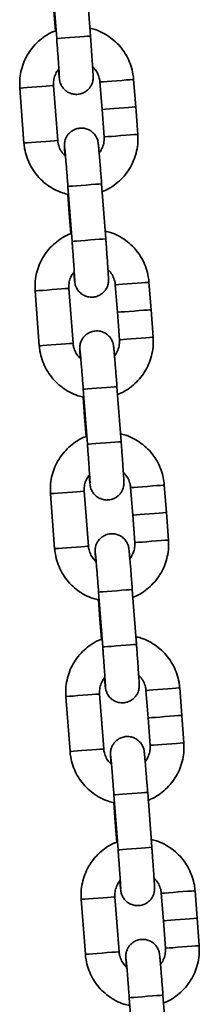
# Model space of a CAD drawing. Units: millimetres. Extents: x -5737 to 18347, y 438 to 31112.
# Drawn here: x 2540 to 2583, y 28621 to 28854 of the extents above; entities that cross this region are included whole.
import ezdxf

# ---------------------------------------------------------------- set-up
doc = ezdxf.new("R2010")
doc.units = ezdxf.units.MM

msp = doc.modelspace()

# ---------------------------------------------------------------- linework, layer by layer
at = {"color": 7, "linetype": 'Continuous', "lineweight": 35}
for p, q in [((2548, 28862.34), (2548.99, 28849.38)), ((2556.96, 28849.99), (2555.98, 28862.95)), ((2548.33, 28855.85), (2548.68, 28851.19)), ((2549.22, 28825.33), (2548.24, 28838.29)), ((2559.21, 28839.13), (2559.7, 28832.64)), ((2567.67, 28833.25), (2567.18, 28839.73)), ((2540.26, 28837.69), (2541.24, 28824.73)), ((2568.17, 28826.77), (2567.67, 28833.25)), ((2559.7, 28832.64), (2560.19, 28826.16)), ((2560.59, 28802.12), (2559.61, 28815.09)), ((2551.6, 28812.65), (2551.96, 28807.99)), ((2551.63, 28814.48), (2552.61, 28801.52)), ((2551.96, 28807.99), (2552.31, 28803.33)), ((2571.3, 28785.39), (2570.81, 28791.87)), ((2543.89, 28789.83), (2544.87, 28776.86)), ((2552.85, 28777.47), (2551.87, 28790.43)), ((2562.84, 28791.26), (2563.33, 28784.78)), ((2563.33, 28784.78), (2563.82, 28778.3)), ((2571.8, 28778.91), (2571.3, 28785.39)), ((2555.26, 28766.62), (2556.24, 28753.66)), ((2564.22, 28754.26), (2563.24, 28767.22)), ((2555.23, 28764.78), (2555.58, 28760.13)), ((2555.58, 28760.13), (2555.94, 28755.47)), ((2566.46, 28743.4), (2566.96, 28736.92)), ((2574.93, 28737.52), (2574.44, 28744.01)), ((2547.52, 28741.96), (2548.5, 28729)), ((2556.48, 28729.61), (2555.5, 28742.57)), ((2566.96, 28736.92), (2567.45, 28730.44)), ((2575.42, 28731.04), (2574.93, 28737.52)), ((2558.89, 28718.76), (2559.87, 28705.79)), ((2567.85, 28706.4), (2566.87, 28719.36)), ((2558.86, 28716.92), (2559.21, 28712.26)), ((2559.21, 28712.26), (2559.57, 28707.61)), ((2551.15, 28694.1), (2552.13, 28681.14)), ((2560.11, 28681.74), (2559.12, 28694.71)), ((2570.09, 28695.54), (2570.58, 28689.06)), ((2578.56, 28689.66), (2578.07, 28696.14)), ((2579.05, 28683.18), (2578.56, 28689.66)), ((2570.58, 28689.06), (2571.08, 28682.58)), ((2562.52, 28670.89), (2563.5, 28657.93)), ((2571.48, 28658.54), (2570.5, 28671.5)), ((2562.49, 28669.06), (2562.84, 28664.4)), ((2562.84, 28664.4), (2563.2, 28659.74)), ((2573.72, 28647.68), (2574.21, 28641.19)), ((2582.19, 28641.8), (2581.7, 28648.28)), ((2554.78, 28646.24), (2555.76, 28633.28)), ((2563.74, 28633.88), (2562.75, 28646.84)), ((2574.21, 28641.19), (2574.71, 28634.71)), ((2582.68, 28635.32), (2582.19, 28641.8)), ((2566.15, 28623.03), (2567.13, 28610.07)), ((2575.11, 28610.67), (2574.12, 28623.64))]:
    msp.add_line(p, q, dxfattribs=at)
at = {"color": 8, "linetype": 'Continuous', "lineweight": 35, "flags": 128}
for points in [[(2556.96, 28849.99), (2556.8, 28849.97), (2556.29, 28849.94), (2555.49, 28849.87), (2554.46, 28849.8), (2553.31, 28849.71), (2552.12, 28849.62), (2551.01, 28849.54), (2550.07, 28849.46), (2549.4, 28849.41), (2549.04, 28849.39), (2548.99, 28849.38)], [(2544.25, 28837.99), (2543.07, 28837.9), (2542, 28837.82), (2541.13, 28837.76), (2540.54, 28837.71), (2540.27, 28837.69), (2540.26, 28837.69)], [(2548.24, 28838.29), (2548.23, 28838.29), (2547.96, 28838.27), (2547.37, 28838.23), (2546.5, 28838.16), (2545.43, 28838.08), (2544.25, 28837.99)], [(2559.21, 28839.13), (2559.22, 28839.13), (2559.48, 28839.15), (2560.08, 28839.19), (2560.95, 28839.26), (2562.02, 28839.34), (2563.2, 28839.43)], [(2563.2, 28839.43), (2564.37, 28839.52), (2565.44, 28839.6), (2566.31, 28839.66), (2566.91, 28839.71), (2567.17, 28839.73), (2567.18, 28839.73)], [(2563.69, 28832.95), (2564.86, 28833.04), (2565.93, 28833.12), (2566.8, 28833.18), (2567.4, 28833.23), (2567.66, 28833.25), (2567.67, 28833.25)], [(2559.7, 28832.64), (2559.71, 28832.65), (2559.97, 28832.67), (2560.57, 28832.71), (2561.44, 28832.78), (2562.51, 28832.86), (2563.69, 28832.95)], [(2560.19, 28826.16), (2560.2, 28826.16), (2560.46, 28826.18), (2561.06, 28826.23), (2561.93, 28826.29), (2563, 28826.38), (2564.18, 28826.47)], [(2564.18, 28826.47), (2565.35, 28826.55), (2566.42, 28826.64), (2567.3, 28826.7), (2567.89, 28826.75), (2568.15, 28826.77), (2568.17, 28826.77)], [(2545.23, 28825.03), (2544.06, 28824.94), (2542.99, 28824.86), (2542.11, 28824.79), (2541.52, 28824.75), (2541.25, 28824.73), (2541.24, 28824.73)], [(2549.22, 28825.33), (2549.21, 28825.33), (2548.94, 28825.31), (2548.35, 28825.27), (2547.48, 28825.2), (2546.41, 28825.12), (2545.23, 28825.03)], [(2559.61, 28815.09), (2559.44, 28815.07), (2558.94, 28815.04), (2558.13, 28814.98), (2557.11, 28814.9), (2555.95, 28814.81), (2554.77, 28814.72), (2553.66, 28814.64), (2552.72, 28814.56), (2552.04, 28814.51), (2551.68, 28814.49), (2551.63, 28814.48)], [(2551.96, 28807.99), (2552.01, 28807.99), (2552.12, 28808)], [(2560.59, 28802.12), (2560.42, 28802.11), (2559.92, 28802.07), (2559.12, 28802.01), (2558.09, 28801.93), (2556.94, 28801.85), (2555.75, 28801.76), (2554.64, 28801.67), (2553.7, 28801.6), (2553.02, 28801.55), (2552.66, 28801.52), (2552.61, 28801.52)], [(2562.84, 28791.26), (2562.85, 28791.26), (2563.11, 28791.28), (2563.71, 28791.33), (2564.58, 28791.4), (2565.65, 28791.48), (2566.82, 28791.57)], [(2566.82, 28791.57), (2568, 28791.65), (2569.07, 28791.74), (2569.94, 28791.8), (2570.54, 28791.85), (2570.8, 28791.87), (2570.81, 28791.87)], [(2547.88, 28790.13), (2546.7, 28790.04), (2545.63, 28789.96), (2544.76, 28789.89), (2544.17, 28789.85), (2543.9, 28789.83), (2543.89, 28789.83)], [(2551.87, 28790.43), (2551.86, 28790.43), (2551.59, 28790.41), (2551, 28790.37), (2550.13, 28790.3), (2549.05, 28790.22), (2547.88, 28790.13)], [(2563.33, 28784.78), (2563.34, 28784.78), (2563.6, 28784.8), (2564.2, 28784.85), (2565.07, 28784.91), (2566.14, 28784.99), (2567.32, 28785.08)], [(2567.32, 28785.08), (2568.49, 28785.17), (2569.56, 28785.25), (2570.43, 28785.32), (2571.03, 28785.37), (2571.29, 28785.39), (2571.3, 28785.39)], [(2563.82, 28778.3), (2563.83, 28778.3), (2564.09, 28778.32), (2564.69, 28778.37), (2565.56, 28778.43), (2566.63, 28778.51), (2567.81, 28778.6)], [(2567.81, 28778.6), (2568.98, 28778.69), (2570.05, 28778.77), (2570.93, 28778.84), (2571.52, 28778.88), (2571.78, 28778.9), (2571.8, 28778.91)], [(2548.86, 28777.17), (2547.69, 28777.08), (2546.61, 28777), (2545.74, 28776.93), (2545.15, 28776.88), (2544.88, 28776.86), (2544.87, 28776.86)], [(2552.85, 28777.47), (2552.84, 28777.47), (2552.57, 28777.45), (2551.98, 28777.4), (2551.11, 28777.34), (2550.04, 28777.26), (2548.86, 28777.17)], [(2563.24, 28767.22), (2563.07, 28767.21), (2562.56, 28767.17), (2561.76, 28767.11), (2560.74, 28767.03), (2559.58, 28766.95), (2558.4, 28766.86), (2557.29, 28766.77), (2556.35, 28766.7), (2555.67, 28766.65), (2555.31, 28766.62), (2555.26, 28766.62)], [(2555.58, 28760.13), (2555.63, 28760.13), (2555.75, 28760.14)], [(2564.22, 28754.26), (2564.05, 28754.25), (2563.55, 28754.21), (2562.75, 28754.15), (2561.72, 28754.07), (2560.57, 28753.98), (2559.38, 28753.89), (2558.27, 28753.81), (2557.33, 28753.74), (2556.65, 28753.69), (2556.29, 28753.66), (2556.24, 28753.66)], [(2566.46, 28743.4), (2566.48, 28743.4), (2566.74, 28743.42), (2567.33, 28743.47), (2568.21, 28743.53), (2569.28, 28743.61), (2570.45, 28743.7)], [(2570.45, 28743.7), (2571.63, 28743.79), (2572.7, 28743.87), (2573.57, 28743.94), (2574.17, 28743.98), (2574.43, 28744), (2574.44, 28744.01)], [(2551.51, 28742.27), (2550.33, 28742.18), (2549.26, 28742.1), (2548.39, 28742.03), (2547.79, 28741.98), (2547.53, 28741.96), (2547.52, 28741.96)], [(2555.5, 28742.57), (2555.48, 28742.57), (2555.22, 28742.55), (2554.63, 28742.5), (2553.75, 28742.44), (2552.68, 28742.36), (2551.51, 28742.27)], [(2566.96, 28736.92), (2566.97, 28736.92), (2567.23, 28736.94), (2567.83, 28736.98), (2568.7, 28737.05), (2569.77, 28737.13), (2570.94, 28737.22)], [(2570.94, 28737.22), (2572.12, 28737.31), (2573.19, 28737.39), (2574.06, 28737.46), (2574.66, 28737.5), (2574.92, 28737.52), (2574.93, 28737.52)], [(2571.44, 28730.74), (2572.61, 28730.83), (2573.68, 28730.91), (2574.55, 28730.98), (2575.15, 28731.02), (2575.41, 28731.04), (2575.42, 28731.04)], [(2552.49, 28729.3), (2551.31, 28729.21), (2550.24, 28729.13), (2549.37, 28729.07), (2548.78, 28729.02), (2548.51, 28729), (2548.5, 28729)], [(2556.48, 28729.61), (2556.47, 28729.61), (2556.2, 28729.59), (2555.61, 28729.54), (2554.74, 28729.47), (2553.67, 28729.39), (2552.49, 28729.3)], [(2567.45, 28730.44), (2567.46, 28730.44), (2567.72, 28730.46), (2568.32, 28730.5), (2569.19, 28730.57), (2570.26, 28730.65), (2571.44, 28730.74)], [(2566.87, 28719.36), (2566.7, 28719.35), (2566.19, 28719.31), (2565.39, 28719.25), (2564.37, 28719.17), (2563.21, 28719.08), (2562.02, 28718.99), (2560.91, 28718.91), (2559.98, 28718.84), (2559.3, 28718.79), (2558.94, 28718.76), (2558.89, 28718.76)], [(2559.21, 28712.26), (2559.26, 28712.27), (2559.38, 28712.28)], [(2567.85, 28706.4), (2567.68, 28706.39), (2567.18, 28706.35), (2566.38, 28706.29), (2565.35, 28706.21), (2564.19, 28706.12), (2563.01, 28706.03), (2561.9, 28705.95), (2560.96, 28705.88), (2560.28, 28705.83), (2559.92, 28705.8), (2559.87, 28705.79)], [(2555.14, 28694.4), (2553.96, 28694.31), (2552.89, 28694.23), (2552.02, 28694.17), (2551.42, 28694.12), (2551.16, 28694.1), (2551.15, 28694.1)], [(2559.12, 28694.71), (2559.11, 28694.71), (2558.85, 28694.69), (2558.25, 28694.64), (2557.38, 28694.57), (2556.31, 28694.49), (2555.14, 28694.4)], [(2570.09, 28695.54), (2570.1, 28695.54), (2570.37, 28695.56), (2570.96, 28695.6), (2571.84, 28695.67), (2572.91, 28695.75), (2574.08, 28695.84)], [(2574.08, 28695.84), (2575.26, 28695.93), (2576.33, 28696.01), (2577.2, 28696.08), (2577.79, 28696.12), (2578.06, 28696.14), (2578.07, 28696.14)], [(2570.58, 28689.06), (2570.6, 28689.06), (2570.86, 28689.08), (2571.46, 28689.12), (2572.33, 28689.19), (2573.4, 28689.27), (2574.57, 28689.36)], [(2574.57, 28689.36), (2575.75, 28689.45), (2576.82, 28689.53), (2577.69, 28689.6), (2578.29, 28689.64), (2578.55, 28689.66), (2578.56, 28689.66)], [(2571.08, 28682.58), (2571.09, 28682.58), (2571.35, 28682.6), (2571.95, 28682.64), (2572.82, 28682.71), (2573.89, 28682.79), (2575.07, 28682.88)], [(2575.07, 28682.88), (2576.24, 28682.97), (2577.31, 28683.05), (2578.18, 28683.11), (2578.78, 28683.16), (2579.04, 28683.18), (2579.05, 28683.18)], [(2556.12, 28681.44), (2554.94, 28681.35), (2553.87, 28681.27), (2553, 28681.2), (2552.41, 28681.16), (2552.14, 28681.14), (2552.13, 28681.14)], [(2560.11, 28681.74), (2560.1, 28681.74), (2559.83, 28681.72), (2559.24, 28681.68), (2558.37, 28681.61), (2557.3, 28681.53), (2556.12, 28681.44)], [(2570.5, 28671.5), (2570.33, 28671.49), (2569.82, 28671.45), (2569.02, 28671.39), (2568, 28671.31), (2566.84, 28671.22), (2565.65, 28671.13), (2564.54, 28671.05), (2563.61, 28670.98), (2562.93, 28670.93), (2562.57, 28670.9), (2562.52, 28670.89)], [(2562.84, 28664.4), (2562.89, 28664.4), (2563.01, 28664.41)], [(2571.48, 28658.54), (2571.31, 28658.52), (2570.81, 28658.49), (2570, 28658.42), (2568.98, 28658.35), (2567.82, 28658.26), (2566.64, 28658.17), (2565.53, 28658.08), (2564.59, 28658.01), (2563.91, 28657.96), (2563.55, 28657.94), (2563.5, 28657.93)], [(2573.72, 28647.68), (2573.73, 28647.68), (2574, 28647.7), (2574.59, 28647.74), (2575.46, 28647.81), (2576.54, 28647.89), (2577.71, 28647.98)], [(2577.71, 28647.98), (2578.89, 28648.07), (2579.96, 28648.15), (2580.83, 28648.21), (2581.42, 28648.26), (2581.69, 28648.28), (2581.7, 28648.28)], [(2558.77, 28646.54), (2557.59, 28646.45), (2556.52, 28646.37), (2555.65, 28646.3), (2555.05, 28646.26), (2554.79, 28646.24), (2554.78, 28646.24)], [(2562.75, 28646.84), (2562.74, 28646.84), (2562.48, 28646.82), (2561.88, 28646.78), (2561.01, 28646.71), (2559.94, 28646.63), (2558.77, 28646.54)], [(2574.21, 28641.19), (2574.23, 28641.19), (2574.49, 28641.21), (2575.08, 28641.26), (2575.96, 28641.33), (2577.03, 28641.41), (2578.2, 28641.5)], [(2578.2, 28641.5), (2579.38, 28641.59), (2580.45, 28641.67), (2581.32, 28641.73), (2581.92, 28641.78), (2582.18, 28641.8), (2582.19, 28641.8)], [(2559.75, 28633.58), (2558.57, 28633.49), (2557.5, 28633.41), (2556.63, 28633.34), (2556.04, 28633.3), (2555.77, 28633.28), (2555.76, 28633.28)], [(2563.74, 28633.88), (2563.73, 28633.88), (2563.46, 28633.86), (2562.87, 28633.81), (2562, 28633.75), (2560.92, 28633.67), (2559.75, 28633.58)], [(2574.71, 28634.71), (2574.72, 28634.71), (2574.98, 28634.73), (2575.58, 28634.78), (2576.45, 28634.84), (2577.52, 28634.93), (2578.69, 28635.01)], [(2578.69, 28635.01), (2579.87, 28635.1), (2580.94, 28635.19), (2581.81, 28635.25), (2582.41, 28635.3), (2582.67, 28635.32), (2582.68, 28635.32)], [(2574.12, 28623.64), (2573.96, 28623.62), (2573.45, 28623.59), (2572.65, 28623.52), (2571.63, 28623.45), (2570.47, 28623.36), (2569.28, 28623.27), (2568.17, 28623.19), (2567.24, 28623.11), (2566.56, 28623.06), (2566.2, 28623.04), (2566.15, 28623.03)]]:
    msp.add_lwpolyline(points, dxfattribs=at)
at = {"color": 7, "linetype": 'Continuous', "lineweight": 35}
for points, knots in [([(2548.68, 28851.19), (2548.45, 28851.11), (2547.57, 28850.8), (2546.18, 28849.95), (2544.54, 28848.69), (2543.13, 28847.17), (2541.96, 28845.45), (2541.07, 28843.58), (2540.48, 28841.59), (2540.19, 28839.61), (2540.24, 28838.31), (2540.26, 28837.69)], [0, 0, 0, 0, 0.042667, 0.163928, 0.285186, 0.406447, 0.527704, 0.648969, 0.770225, 0.891489, 1, 1, 1, 1]), ([(2549.4, 28842.06), (2549.43, 28841.79), (2549.48, 28841.16), (2549.55, 28840.43), (2549.6, 28839.96), (2549.63, 28839.7), (2549.68, 28839.44), (2549.76, 28839.09), (2549.95, 28838.52), (2550.39, 28837.76), (2551.09, 28837.04), (2552, 28836.5), (2552.98, 28836.21), (2554.06, 28836.18), (2555.08, 28836.44), (2555.94, 28836.91), (2556.58, 28837.49), (2557.04, 28838.1), (2557.34, 28838.71), (2557.51, 28839.25), (2557.58, 28839.7), (2557.61, 28839.99), (2557.61, 28840.18), (2557.61, 28840.36), (2557.61, 28840.61), (2557.59, 28841.03), (2557.54, 28841.82), (2557.47, 28842.88), (2557.38, 28844.19), (2557.28, 28845.68), (2557.16, 28847.31), (2557.05, 28848.77), (2556.99, 28849.67), (2556.96, 28849.99)], [0, 0, 0, 0, 0.038464, 0.093053, 0.149069, 0.176369, 0.187673, 0.198766, 0.217185, 0.243708, 0.280044, 0.3092, 0.341171, 0.374131, 0.40827, 0.437938, 0.464353, 0.487994, 0.508909, 0.526887, 0.541305, 0.551763, 0.560218, 0.572038, 0.595608, 0.645611, 0.698237, 0.753824, 0.80825, 0.862324, 0.916257, 0.970131, 1, 1, 1, 1]), ([(2567.18, 28839.73), (2567.14, 28840.16), (2567.02, 28841.27), (2566.57, 28843.03), (2565.76, 28844.94), (2564.67, 28846.7), (2563.32, 28848.28), (2561.75, 28849.63), (2559.99, 28850.72), (2558.33, 28851.46), (2557.24, 28851.71), (2556.82, 28851.81)], [0, 0, 0, 0, 0.075705, 0.196894, 0.318162, 0.439431, 0.560695, 0.681965, 0.80323, 0.924499, 1, 1, 1, 1]), ([(2548.99, 28849.38), (2549.01, 28849.08), (2549.07, 28848.21), (2549.18, 28846.78), (2549.3, 28845.17), (2549.4, 28843.7), (2549.49, 28842.42), (2549.55, 28841.39), (2549.59, 28840.67), (2549.61, 28840.35), (2549.61, 28840.22), (2549.61, 28840.25), (2549.61, 28840.25)], [0, 0, 0, 0, 0.06772, 0.196897, 0.326158, 0.45529, 0.584179, 0.712544, 0.839651, 0.941117, 0.996644, 1, 1, 1, 1]), ([(2557.37, 28842.77), (2557.54, 28842.63), (2558.04, 28842.21), (2558.64, 28841.26), (2559.08, 28840.16), (2559.17, 28839.42), (2559.21, 28839.13)], [0, 0, 0, 0, 0.15564, 0.470372, 0.785081, 1, 1, 1, 1]), ([(2548.24, 28838.29), (2548.23, 28838.47), (2548.2, 28839.08), (2548.36, 28840.13), (2548.8, 28841.3), (2549.28, 28841.92), (2549.5, 28842.19)], [0, 0, 0, 0, 0.125012, 0.438117, 0.751875, 1, 1, 1, 1]), ([(2559.61, 28815.09), (2559.59, 28815.39), (2559.52, 28816.27), (2559.41, 28817.71), (2559.28, 28819.34), (2559.16, 28820.83), (2559.05, 28822.13), (2558.95, 28823.2), (2558.88, 28824.03), (2558.83, 28824.49), (2558.79, 28824.76), (2558.75, 28825.02), (2558.67, 28825.37), (2558.47, 28825.93), (2558.04, 28826.69), (2557.34, 28827.42), (2556.43, 28827.96), (2555.45, 28828.25), (2554.37, 28828.28), (2553.35, 28828.02), (2552.49, 28827.55), (2551.85, 28826.97), (2551.39, 28826.35), (2551.09, 28825.75), (2550.92, 28825.2), (2550.84, 28824.76), (2550.82, 28824.47), (2550.81, 28824.28), (2550.81, 28824.1), (2550.82, 28823.85), (2550.84, 28823.42), (2550.88, 28822.72), (2550.92, 28822.08), (2550.94, 28821.79)], [0, 0, 0, 0, 0.028199, 0.081995, 0.135858, 0.189763, 0.243751, 0.297917, 0.352508, 0.408526, 0.435828, 0.44713, 0.458226, 0.476645, 0.503169, 0.539504, 0.568663, 0.600635, 0.633596, 0.667736, 0.697405, 0.723823, 0.747462, 0.768381, 0.786359, 0.800775, 0.811233, 0.819688, 0.83151, 0.855079, 0.905084, 0.957713, 1, 1, 1, 1]), ([(2559.58, 28813.2), (2559.87, 28813.3), (2560.8, 28813.63), (2562.25, 28814.5), (2563.88, 28815.77), (2565.3, 28817.29), (2566.46, 28819.01), (2567.35, 28820.88), (2567.94, 28822.86), (2568.23, 28824.85), (2568.19, 28826.15), (2568.17, 28826.77)], [0, 0, 0, 0, 0.052392, 0.172419, 0.292451, 0.41248, 0.532506, 0.652533, 0.772565, 0.892591, 1, 1, 1, 1]), ([(2541.24, 28824.73), (2541.29, 28824.3), (2541.4, 28823.19), (2541.86, 28821.43), (2542.67, 28819.52), (2543.76, 28817.76), (2545.1, 28816.18), (2546.67, 28814.83), (2548.44, 28813.74), (2550.15, 28812.97), (2551.3, 28812.71), (2551.77, 28812.6)], [0, 0, 0, 0, 0.0749259, 0.1948743, 0.3148934, 0.4349083, 0.5549298, 0.6749471, 0.7949676, 0.9149857, 1, 1, 1, 1]), ([(2551.06, 28821.69), (2550.89, 28821.83), (2550.38, 28822.25), (2549.79, 28823.19), (2549.35, 28824.3), (2549.26, 28825.03), (2549.22, 28825.33)], [0, 0, 0, 0, 0.155655, 0.470357, 0.785085, 1, 1, 1, 1]), ([(2560.19, 28826.16), (2560.2, 28825.99), (2560.23, 28825.37), (2560.06, 28824.32), (2559.63, 28823.16), (2559.14, 28822.54), (2558.93, 28822.26)], [0, 0, 0, 0, 0.125013, 0.438119, 0.751851, 1, 1, 1, 1]), ([(2550.88, 28823.6), (2550.88, 28823.6), (2550.88, 28823.58), (2550.9, 28823.34), (2550.95, 28822.86), (2551.03, 28822.04), (2551.12, 28820.93), (2551.23, 28819.58), (2551.36, 28818.05), (2551.48, 28816.43), (2551.58, 28815.22), (2551.62, 28814.58), (2551.63, 28814.48)], [0, 0, 0, 0, 0.040352, 0.117909, 0.222975, 0.343542, 0.469767, 0.597865, 0.726666, 0.855771, 0.97832, 1, 1, 1, 1]), ([(2552.31, 28803.33), (2552.08, 28803.25), (2551.2, 28802.94), (2549.81, 28802.09), (2548.17, 28800.82), (2546.76, 28799.3), (2545.59, 28797.59), (2544.7, 28795.72), (2544.11, 28793.73), (2543.82, 28791.75), (2543.87, 28790.44), (2543.89, 28789.83)], [0, 0, 0, 0, 0.042669, 0.163931, 0.28519, 0.406451, 0.527709, 0.648974, 0.770231, 0.891489, 1, 1, 1, 1]), ([(2570.81, 28791.87), (2570.77, 28792.3), (2570.65, 28793.41), (2570.19, 28795.17), (2569.39, 28797.07), (2568.3, 28798.84), (2566.95, 28800.41), (2565.38, 28801.77), (2563.62, 28802.85), (2561.96, 28803.6), (2560.87, 28803.85), (2560.45, 28803.95)], [0, 0, 0, 0, 0.075705, 0.1969006, 0.3181676, 0.4394305, 0.5606999, 0.6819651, 0.8032336, 0.9244997, 1, 1, 1, 1]), ([(2552.61, 28801.52), (2552.64, 28801.22), (2552.7, 28800.35), (2552.81, 28798.92), (2552.93, 28797.3), (2553.03, 28795.83), (2553.12, 28794.56), (2553.18, 28793.53), (2553.22, 28792.81), (2553.24, 28792.49), (2553.24, 28792.35), (2553.24, 28792.38), (2553.24, 28792.39)], [0, 0, 0, 0, 0.067728, 0.196904, 0.326156, 0.455294, 0.584182, 0.712546, 0.839653, 0.941118, 0.996644, 1, 1, 1, 1]), ([(2553.03, 28794.2), (2553.06, 28793.93), (2553.11, 28793.29), (2553.18, 28792.57), (2553.23, 28792.1), (2553.26, 28791.84), (2553.31, 28791.57), (2553.39, 28791.23), (2553.58, 28790.66), (2554.02, 28789.9), (2554.71, 28789.18), (2555.62, 28788.64), (2556.61, 28788.35), (2557.68, 28788.32), (2558.71, 28788.57), (2559.57, 28789.05), (2560.21, 28789.63), (2560.67, 28790.24), (2560.97, 28790.85), (2561.14, 28791.39), (2561.21, 28791.83), (2561.24, 28792.13), (2561.24, 28792.32), (2561.24, 28792.5), (2561.24, 28792.74), (2561.22, 28793.17), (2561.17, 28793.95), (2561.1, 28795.02), (2561.01, 28796.33), (2560.91, 28797.82), (2560.79, 28799.44), (2560.68, 28800.9), (2560.62, 28801.8), (2560.59, 28802.12)], [0, 0, 0, 0, 0.038462, 0.093052, 0.149067, 0.176368, 0.18767, 0.198766, 0.217184, 0.243707, 0.280044, 0.309199, 0.341171, 0.374131, 0.408269, 0.437937, 0.464354, 0.487993, 0.508911, 0.526888, 0.541303, 0.551761, 0.560216, 0.572036, 0.595606, 0.645608, 0.698234, 0.753821, 0.80825, 0.86232, 0.916254, 0.970128, 1, 1, 1, 1]), ([(2551.87, 28790.43), (2551.86, 28790.61), (2551.83, 28791.22), (2551.99, 28792.27), (2552.4, 28793.39), (2552.85, 28793.96), (2553.03, 28794.2)], [0, 0, 0, 0, 0.130191, 0.456268, 0.782994, 1, 1, 1, 1]), ([(2561.12, 28794.81), (2561.24, 28794.7), (2561.71, 28794.31), (2562.27, 28793.4), (2562.71, 28792.3), (2562.8, 28791.56), (2562.84, 28791.26)], [0, 0, 0, 0, 0.123354, 0.450121, 0.776863, 1, 1, 1, 1]), ([(2563.24, 28767.22), (2563.21, 28767.53), (2563.15, 28768.41), (2563.04, 28769.85), (2562.91, 28771.48), (2562.79, 28772.96), (2562.68, 28774.27), (2562.58, 28775.34), (2562.51, 28776.17), (2562.46, 28776.63), (2562.42, 28776.9), (2562.38, 28777.16), (2562.3, 28777.51), (2562.1, 28778.07), (2561.67, 28778.83), (2560.97, 28779.55), (2560.06, 28780.09), (2559.08, 28780.39), (2558, 28780.41), (2556.98, 28780.16), (2556.12, 28779.68), (2555.47, 28779.11), (2555.02, 28778.49), (2554.72, 28777.88), (2554.55, 28777.34), (2554.47, 28776.9), (2554.45, 28776.6), (2554.44, 28776.42), (2554.44, 28776.24), (2554.45, 28775.99), (2554.47, 28775.55), (2554.51, 28774.86), (2554.55, 28774.21), (2554.57, 28773.93)], [0, 0, 0, 0, 0.028196, 0.081991, 0.135855, 0.189759, 0.24375, 0.297915, 0.352507, 0.408524, 0.435826, 0.447128, 0.458224, 0.476644, 0.503168, 0.539505, 0.568662, 0.600634, 0.633595, 0.667736, 0.697404, 0.723822, 0.747461, 0.768381, 0.786359, 0.800774, 0.811232, 0.819687, 0.831508, 0.855078, 0.905083, 0.957711, 1, 1, 1, 1]), ([(2563.82, 28778.3), (2563.83, 28778.13), (2563.86, 28777.51), (2563.69, 28776.46), (2563.26, 28775.3), (2562.77, 28774.67), (2562.56, 28774.4)], [0, 0, 0, 0, 0.125013, 0.438119, 0.751851, 1, 1, 1, 1]), ([(2563.21, 28765.34), (2563.5, 28765.44), (2564.43, 28765.77), (2565.88, 28766.64), (2567.51, 28767.91), (2568.92, 28769.43), (2570.09, 28771.14), (2570.98, 28773.01), (2571.57, 28775), (2571.86, 28776.98), (2571.82, 28778.29), (2571.8, 28778.91)], [0, 0, 0, 0, 0.052393, 0.172423, 0.29245, 0.412479, 0.532506, 0.652539, 0.772565, 0.892591, 1, 1, 1, 1]), ([(2544.87, 28776.86), (2544.92, 28776.44), (2545.03, 28775.32), (2545.49, 28773.57), (2546.3, 28771.66), (2547.39, 28769.89), (2548.73, 28768.32), (2550.3, 28766.96), (2552.06, 28765.88), (2553.78, 28765.11), (2554.93, 28764.85), (2555.4, 28764.74)], [0, 0, 0, 0, 0.074926, 0.194874, 0.314893, 0.434908, 0.55493, 0.674947, 0.794968, 0.914986, 1, 1, 1, 1]), ([(2554.68, 28773.82), (2554.52, 28773.96), (2554.01, 28774.39), (2553.42, 28775.33), (2552.98, 28776.43), (2552.89, 28777.17), (2552.85, 28777.47)], [0, 0, 0, 0, 0.15566, 0.470385, 0.785086, 1, 1, 1, 1]), ([(2554.5, 28775.74), (2554.51, 28775.73), (2554.51, 28775.72), (2554.53, 28775.48), (2554.58, 28774.99), (2554.65, 28774.17), (2554.75, 28773.06), (2554.86, 28771.72), (2554.98, 28770.19), (2555.11, 28768.57), (2555.2, 28767.36), (2555.25, 28766.72), (2555.26, 28766.62)], [0, 0, 0, 0, 0.040352, 0.117909, 0.222971, 0.343538, 0.469762, 0.597867, 0.726667, 0.855772, 0.97832, 1, 1, 1, 1]), ([(2555.94, 28755.47), (2555.71, 28755.39), (2554.83, 28755.07), (2553.44, 28754.23), (2551.8, 28752.96), (2550.39, 28751.44), (2549.22, 28749.73), (2548.33, 28747.85), (2547.74, 28745.87), (2547.45, 28743.89), (2547.5, 28742.58), (2547.52, 28741.96)], [0, 0, 0, 0, 0.042669, 0.163927, 0.285191, 0.406451, 0.527709, 0.648967, 0.770231, 0.891489, 1, 1, 1, 1]), ([(2556.66, 28746.33), (2556.68, 28746.07), (2556.74, 28745.43), (2556.81, 28744.71), (2556.86, 28744.24), (2556.89, 28743.97), (2556.94, 28743.71), (2557.02, 28743.36), (2557.21, 28742.8), (2557.64, 28742.04), (2558.34, 28741.31), (2559.25, 28740.78), (2560.24, 28740.48), (2561.31, 28740.46), (2562.34, 28740.71), (2563.2, 28741.19), (2563.84, 28741.76), (2564.3, 28742.38), (2564.59, 28742.98), (2564.76, 28743.53), (2564.84, 28743.97), (2564.87, 28744.27), (2564.87, 28744.45), (2564.87, 28744.63), (2564.87, 28744.88), (2564.85, 28745.31), (2564.8, 28746.09), (2564.73, 28747.15), (2564.64, 28748.47), (2564.54, 28749.96), (2564.42, 28751.58), (2564.31, 28753.04), (2564.24, 28753.94), (2564.22, 28754.26)], [0, 0, 0, 0, 0.038462, 0.093051, 0.149066, 0.176367, 0.18767, 0.198766, 0.217185, 0.243708, 0.280042, 0.309199, 0.341171, 0.374131, 0.408271, 0.437936, 0.464354, 0.487992, 0.508911, 0.526888, 0.541303, 0.551761, 0.560216, 0.572038, 0.595606, 0.645609, 0.698236, 0.753821, 0.80825, 0.862324, 0.916257, 0.970128, 1, 1, 1, 1]), ([(2574.44, 28744.01), (2574.4, 28744.43), (2574.28, 28745.55), (2573.82, 28747.3), (2573.02, 28749.21), (2571.93, 28750.97), (2570.58, 28752.55), (2569.01, 28753.9), (2567.25, 28754.99), (2565.59, 28755.74), (2564.5, 28755.99), (2564.08, 28756.09)], [0, 0, 0, 0, 0.075705, 0.1969, 0.318167, 0.43943, 0.560699, 0.681964, 0.803232, 0.924498, 1, 1, 1, 1]), ([(2556.24, 28753.66), (2556.27, 28753.36), (2556.33, 28752.48), (2556.44, 28751.05), (2556.55, 28749.44), (2556.66, 28747.97), (2556.74, 28746.7), (2556.81, 28745.66), (2556.85, 28744.94), (2556.87, 28744.63), (2556.87, 28744.49), (2556.87, 28744.52), (2556.87, 28744.52)], [0, 0, 0, 0, 0.067719, 0.196905, 0.326157, 0.455296, 0.584178, 0.712548, 0.839651, 0.941117, 0.996644, 1, 1, 1, 1]), ([(2555.5, 28742.57), (2555.49, 28742.74), (2555.46, 28743.36), (2555.62, 28744.41), (2556.03, 28745.52), (2556.48, 28746.1), (2556.66, 28746.33)], [0, 0, 0, 0, 0.130191, 0.456268, 0.782994, 1, 1, 1, 1]), ([(2564.63, 28747.05), (2564.8, 28746.91), (2565.3, 28746.48), (2565.9, 28745.54), (2566.34, 28744.44), (2566.43, 28743.7), (2566.46, 28743.4)], [0, 0, 0, 0, 0.155655, 0.470357, 0.785085, 1, 1, 1, 1]), ([(2566.87, 28719.36), (2566.84, 28719.66), (2566.78, 28720.54), (2566.66, 28721.99), (2566.54, 28723.61), (2566.42, 28725.1), (2566.31, 28726.4), (2566.21, 28727.48), (2566.13, 28728.31), (2566.09, 28728.77), (2566.05, 28729.03), (2566.01, 28729.3), (2565.93, 28729.64), (2565.73, 28730.21), (2565.3, 28730.97), (2564.6, 28731.69), (2563.69, 28732.23), (2562.71, 28732.52), (2561.63, 28732.55), (2560.61, 28732.29), (2559.75, 28731.82), (2559.1, 28731.24), (2558.65, 28730.63), (2558.35, 28730.02), (2558.18, 28729.48), (2558.1, 28729.04), (2558.08, 28728.74), (2558.07, 28728.55), (2558.07, 28728.37), (2558.08, 28728.13), (2558.1, 28727.69), (2558.14, 28727), (2558.18, 28726.35), (2558.2, 28726.06)], [0, 0, 0, 0, 0.0282, 0.081991, 0.135855, 0.18976, 0.243751, 0.297918, 0.352508, 0.408526, 0.435828, 0.447131, 0.458225, 0.476644, 0.503168, 0.539506, 0.568662, 0.600635, 0.633596, 0.667737, 0.697405, 0.723821, 0.747463, 0.768379, 0.786357, 0.800776, 0.811234, 0.819689, 0.83151, 0.85508, 0.905085, 0.957713, 1, 1, 1, 1]), ([(2566.84, 28717.48), (2567.13, 28717.58), (2568.06, 28717.91), (2569.51, 28718.78), (2571.14, 28720.05), (2572.55, 28721.57), (2573.72, 28723.28), (2574.61, 28725.15), (2575.2, 28727.14), (2575.49, 28729.12), (2575.45, 28730.43), (2575.42, 28731.04)], [0, 0, 0, 0, 0.05239, 0.172419, 0.292447, 0.412475, 0.532507, 0.652534, 0.772559, 0.892591, 1, 1, 1, 1]), ([(2548.5, 28729), (2548.55, 28728.57), (2548.66, 28727.46), (2549.12, 28725.7), (2549.92, 28723.8), (2551.02, 28722.03), (2552.36, 28720.46), (2553.93, 28719.1), (2555.69, 28718.01), (2557.41, 28717.25), (2558.56, 28716.99), (2559.03, 28716.88)], [0, 0, 0, 0, 0.074926, 0.194868, 0.314888, 0.434909, 0.554926, 0.674948, 0.794966, 0.914987, 1, 1, 1, 1]), ([(2558.31, 28725.96), (2558.15, 28726.1), (2557.64, 28726.52), (2557.05, 28727.47), (2556.61, 28728.57), (2556.52, 28729.31), (2556.48, 28729.61)], [0, 0, 0, 0, 0.155644, 0.470374, 0.785082, 1, 1, 1, 1]), ([(2567.45, 28730.44), (2567.46, 28730.26), (2567.48, 28729.65), (2567.32, 28728.6), (2566.89, 28727.43), (2566.4, 28726.81), (2566.18, 28726.54)], [0, 0, 0, 0, 0.125012, 0.438118, 0.751875, 1, 1, 1, 1]), ([(2558.13, 28727.88), (2558.13, 28727.87), (2558.14, 28727.86), (2558.16, 28727.62), (2558.21, 28727.13), (2558.28, 28726.31), (2558.38, 28725.2), (2558.49, 28723.85), (2558.61, 28722.33), (2558.74, 28720.7), (2558.83, 28719.49), (2558.88, 28718.85), (2558.89, 28718.76)], [0, 0, 0, 0, 0.040352, 0.117909, 0.222971, 0.343538, 0.469762, 0.597867, 0.726667, 0.855772, 0.97832, 1, 1, 1, 1]), ([(2578.07, 28696.14), (2578.03, 28696.57), (2577.91, 28697.68), (2577.45, 28699.44), (2576.65, 28701.35), (2575.56, 28703.11), (2574.21, 28704.69), (2572.64, 28706.04), (2570.88, 28707.13), (2569.22, 28707.88), (2568.13, 28708.13), (2567.71, 28708.22)], [0, 0, 0, 0, 0.075698, 0.196894, 0.318161, 0.439431, 0.560695, 0.681965, 0.80323, 0.924498, 1, 1, 1, 1]), ([(2559.57, 28707.61), (2559.34, 28707.52), (2558.46, 28707.21), (2557.06, 28706.37), (2555.43, 28705.1), (2554.02, 28703.58), (2552.85, 28701.86), (2551.96, 28699.99), (2551.37, 28698.01), (2551.08, 28696.02), (2551.13, 28694.72), (2551.15, 28694.1)], [0, 0, 0, 0, 0.042669, 0.163927, 0.285186, 0.406446, 0.52771, 0.648967, 0.770224, 0.891489, 1, 1, 1, 1]), ([(2559.87, 28705.79), (2559.9, 28705.49), (2559.96, 28704.62), (2560.07, 28703.19), (2560.18, 28701.58), (2560.29, 28700.11), (2560.37, 28698.83), (2560.44, 28697.8), (2560.48, 28697.08), (2560.5, 28696.76), (2560.5, 28696.63), (2560.5, 28696.66), (2560.5, 28696.66)], [0, 0, 0, 0, 0.067719, 0.196897, 0.326157, 0.455289, 0.584178, 0.712543, 0.83965, 0.941116, 0.996643, 1, 1, 1, 1]), ([(2560.29, 28698.47), (2560.31, 28698.21), (2560.37, 28697.57), (2560.44, 28696.84), (2560.49, 28696.38), (2560.52, 28696.11), (2560.57, 28695.85), (2560.65, 28695.5), (2560.84, 28694.94), (2561.27, 28694.17), (2561.97, 28693.45), (2562.88, 28692.91), (2563.86, 28692.62), (2564.94, 28692.59), (2565.97, 28692.85), (2566.82, 28693.32), (2567.47, 28693.9), (2567.93, 28694.52), (2568.22, 28695.12), (2568.39, 28695.67), (2568.47, 28696.11), (2568.49, 28696.4), (2568.5, 28696.59), (2568.5, 28696.77), (2568.49, 28697.02), (2568.47, 28697.45), (2568.43, 28698.23), (2568.36, 28699.29), (2568.27, 28700.6), (2568.17, 28702.09), (2568.05, 28703.72), (2567.94, 28705.18), (2567.87, 28706.08), (2567.85, 28706.4)], [0, 0, 0, 0, 0.038464, 0.093053, 0.149069, 0.17637, 0.187673, 0.198769, 0.217184, 0.243708, 0.280044, 0.3092, 0.341171, 0.374131, 0.40827, 0.437938, 0.464353, 0.487994, 0.50891, 0.526887, 0.541305, 0.55176, 0.560217, 0.572038, 0.595607, 0.64561, 0.698236, 0.753823, 0.808249, 0.862323, 0.916257, 0.970131, 1, 1, 1, 1]), ([(2559.12, 28694.71), (2559.12, 28694.88), (2559.09, 28695.49), (2559.25, 28696.54), (2559.68, 28697.71), (2560.17, 28698.33), (2560.39, 28698.61)], [0, 0, 0, 0, 0.125013, 0.43812, 0.751851, 1, 1, 1, 1]), ([(2568.26, 28699.18), (2568.43, 28699.04), (2568.93, 28698.62), (2569.53, 28697.68), (2569.97, 28696.57), (2570.06, 28695.84), (2570.09, 28695.54)], [0, 0, 0, 0, 0.15564, 0.470372, 0.785081, 1, 1, 1, 1]), ([(2570.5, 28671.5), (2570.47, 28671.8), (2570.41, 28672.68), (2570.29, 28674.12), (2570.17, 28675.75), (2570.04, 28677.24), (2569.93, 28678.54), (2569.84, 28679.62), (2569.76, 28680.44), (2569.71, 28680.9), (2569.68, 28681.17), (2569.64, 28681.43), (2569.56, 28681.78), (2569.36, 28682.35), (2568.93, 28683.11), (2568.23, 28683.83), (2567.32, 28684.37), (2566.34, 28684.66), (2565.26, 28684.69), (2564.23, 28684.43), (2563.38, 28683.96), (2562.73, 28683.38), (2562.28, 28682.76), (2561.98, 28682.16), (2561.81, 28681.62), (2561.73, 28681.17), (2561.71, 28680.88), (2561.7, 28680.69), (2561.7, 28680.51), (2561.71, 28680.26), (2561.73, 28679.83), (2561.77, 28679.13), (2561.81, 28678.49), (2561.83, 28678.2)], [0, 0, 0, 0, 0.028199, 0.081995, 0.135858, 0.189763, 0.243751, 0.297918, 0.352509, 0.408526, 0.435828, 0.447132, 0.458228, 0.476644, 0.503171, 0.539506, 0.568664, 0.600637, 0.633598, 0.667738, 0.697407, 0.723822, 0.747462, 0.768381, 0.786359, 0.800774, 0.811232, 0.819687, 0.83151, 0.855079, 0.905084, 0.957713, 1, 1, 1, 1]), ([(2571.08, 28682.58), (2571.08, 28682.4), (2571.11, 28681.79), (2570.95, 28680.74), (2570.52, 28679.57), (2570.03, 28678.95), (2569.81, 28678.67)], [0, 0, 0, 0, 0.125013, 0.438119, 0.751851, 1, 1, 1, 1]), ([(2570.47, 28669.61), (2570.75, 28669.71), (2571.69, 28670.04), (2573.14, 28670.91), (2574.77, 28672.18), (2576.18, 28673.7), (2577.35, 28675.42), (2578.24, 28677.29), (2578.83, 28679.28), (2579.12, 28681.26), (2579.08, 28682.56), (2579.05, 28683.18)], [0, 0, 0, 0, 0.052392, 0.172419, 0.292451, 0.41248, 0.532506, 0.652533, 0.772565, 0.892591, 1, 1, 1, 1]), ([(2552.13, 28681.14), (2552.18, 28680.71), (2552.29, 28679.6), (2552.75, 28677.84), (2553.55, 28675.93), (2554.64, 28674.17), (2555.99, 28672.59), (2557.56, 28671.24), (2559.32, 28670.15), (2561.04, 28669.39), (2562.19, 28669.12), (2562.66, 28669.01)], [0, 0, 0, 0, 0.074926, 0.194874, 0.314893, 0.434914, 0.55493, 0.674947, 0.794968, 0.914986, 1, 1, 1, 1]), ([(2561.94, 28678.1), (2561.78, 28678.24), (2561.27, 28678.66), (2560.68, 28679.6), (2560.24, 28680.71), (2560.14, 28681.44), (2560.11, 28681.74)], [0, 0, 0, 0, 0.155664, 0.470373, 0.785109, 1, 1, 1, 1]), ([(2561.76, 28680.01), (2561.76, 28680.01), (2561.77, 28680), (2561.79, 28679.76), (2561.84, 28679.27), (2561.91, 28678.45), (2562.01, 28677.34), (2562.12, 28675.99), (2562.24, 28674.46), (2562.37, 28672.84), (2562.46, 28671.63), (2562.51, 28670.99), (2562.52, 28670.89)], [0, 0, 0, 0, 0.0403517, 0.1179081, 0.222973, 0.3435391, 0.4697634, 0.5978604, 0.7266681, 0.8557637, 0.9783116, 1, 1, 1, 1]), ([(2563.2, 28659.74), (2562.97, 28659.66), (2562.09, 28659.35), (2560.69, 28658.5), (2559.06, 28657.24), (2557.65, 28655.71), (2556.48, 28654), (2555.59, 28652.13), (2555, 28650.14), (2554.71, 28648.16), (2554.75, 28646.86), (2554.78, 28646.24)], [0, 0, 0, 0, 0.042669, 0.16393, 0.285189, 0.40645, 0.527707, 0.648968, 0.770228, 0.891489, 1, 1, 1, 1]), ([(2581.7, 28648.28), (2581.65, 28648.71), (2581.54, 28649.82), (2581.08, 28651.58), (2580.28, 28653.49), (2579.19, 28655.25), (2577.84, 28656.82), (2576.27, 28658.18), (2574.51, 28659.27), (2572.85, 28660.01), (2571.76, 28660.26), (2571.34, 28660.36)], [0, 0, 0, 0, 0.075702, 0.196897, 0.318161, 0.43943, 0.5607, 0.681965, 0.80323, 0.924498, 1, 1, 1, 1]), ([(2563.5, 28657.93), (2563.52, 28657.63), (2563.59, 28656.76), (2563.7, 28655.33), (2563.81, 28653.72), (2563.92, 28652.25), (2564, 28650.97), (2564.07, 28649.94), (2564.11, 28649.22), (2564.13, 28648.9), (2564.13, 28648.77), (2564.13, 28648.8), (2564.13, 28648.8)], [0, 0, 0, 0, 0.067728, 0.196905, 0.326164, 0.455295, 0.584179, 0.712546, 0.839653, 0.941118, 0.996644, 1, 1, 1, 1]), ([(2563.92, 28650.61), (2563.94, 28650.34), (2564, 28649.71), (2564.07, 28648.98), (2564.12, 28648.51), (2564.15, 28648.25), (2564.19, 28647.98), (2564.27, 28647.64), (2564.47, 28647.07), (2564.9, 28646.31), (2565.6, 28645.59), (2566.51, 28645.05), (2567.49, 28644.76), (2568.57, 28644.73), (2569.6, 28644.99), (2570.45, 28645.46), (2571.1, 28646.04), (2571.55, 28646.65), (2571.85, 28647.26), (2572.02, 28647.8), (2572.1, 28648.25), (2572.12, 28648.54), (2572.13, 28648.73), (2572.13, 28648.91), (2572.12, 28649.16), (2572.1, 28649.58), (2572.06, 28650.37), (2571.99, 28651.43), (2571.9, 28652.74), (2571.8, 28654.23), (2571.68, 28655.86), (2571.57, 28657.32), (2571.5, 28658.22), (2571.48, 28658.54)], [0, 0, 0, 0, 0.038463, 0.093052, 0.149068, 0.176369, 0.187672, 0.198766, 0.217185, 0.243708, 0.280044, 0.3092, 0.341172, 0.374132, 0.408271, 0.437938, 0.464354, 0.487994, 0.508911, 0.526888, 0.541305, 0.551763, 0.560218, 0.572039, 0.595608, 0.645611, 0.698238, 0.753824, 0.808251, 0.862324, 0.916257, 0.970131, 1, 1, 1, 1]), ([(2562.75, 28646.84), (2562.75, 28647.02), (2562.72, 28647.63), (2562.88, 28648.68), (2563.31, 28649.85), (2563.8, 28650.47), (2564.02, 28650.74)], [0, 0, 0, 0, 0.125013, 0.43812, 0.751851, 1, 1, 1, 1]), ([(2571.89, 28651.32), (2572.06, 28651.18), (2572.56, 28650.76), (2573.15, 28649.81), (2573.59, 28648.71), (2573.69, 28647.97), (2573.72, 28647.68)], [0, 0, 0, 0, 0.155647, 0.470364, 0.785083, 1, 1, 1, 1]), ([(2574.12, 28623.64), (2574.1, 28623.94), (2574.03, 28624.82), (2573.92, 28626.26), (2573.79, 28627.89), (2573.67, 28629.38), (2573.56, 28630.68), (2573.47, 28631.75), (2573.39, 28632.58), (2573.34, 28633.04), (2573.31, 28633.31), (2573.26, 28633.57), (2573.19, 28633.92), (2572.99, 28634.48), (2572.56, 28635.24), (2571.86, 28635.97), (2570.95, 28636.51), (2569.97, 28636.8), (2568.89, 28636.83), (2567.86, 28636.57), (2567.01, 28636.1), (2566.36, 28635.52), (2565.9, 28634.9), (2565.61, 28634.3), (2565.44, 28633.75), (2565.36, 28633.31), (2565.34, 28633.02), (2565.33, 28632.83), (2565.33, 28632.65), (2565.34, 28632.4), (2565.36, 28631.97), (2565.4, 28631.27), (2565.44, 28630.63), (2565.46, 28630.34)], [0, 0, 0, 0, 0.028198, 0.081993, 0.135857, 0.189761, 0.243751, 0.297917, 0.352508, 0.408525, 0.435828, 0.447131, 0.458226, 0.476644, 0.503169, 0.539506, 0.568663, 0.600636, 0.633597, 0.667737, 0.697406, 0.723821, 0.747462, 0.76838, 0.78636, 0.800775, 0.811233, 0.819688, 0.83151, 0.85508, 0.905084, 0.957713, 1, 1, 1, 1]), ([(2565.57, 28630.24), (2565.4, 28630.37), (2564.9, 28630.8), (2564.3, 28631.74), (2563.86, 28632.85), (2563.77, 28633.58), (2563.74, 28633.88)], [0, 0, 0, 0, 0.155652, 0.470367, 0.785084, 1, 1, 1, 1]), ([(2574.71, 28634.71), (2574.71, 28634.54), (2574.74, 28633.92), (2574.58, 28632.87), (2574.15, 28631.71), (2573.66, 28631.09), (2573.44, 28630.81)], [0, 0, 0, 0, 0.125011, 0.438114, 0.751855, 1, 1, 1, 1]), ([(2574.1, 28621.75), (2574.38, 28621.85), (2575.32, 28622.18), (2576.77, 28623.05), (2578.4, 28624.32), (2579.81, 28625.84), (2580.98, 28627.55), (2581.87, 28629.43), (2582.46, 28631.41), (2582.75, 28633.4), (2582.7, 28634.7), (2582.68, 28635.32)], [0, 0, 0, 0, 0.0523913, 0.1724197, 0.2924495, 0.4124788, 0.5325053, 0.6525355, 0.7725644, 0.8925909, 1, 1, 1, 1]), ([(2555.76, 28633.28), (2555.8, 28632.85), (2555.92, 28631.74), (2556.38, 28629.98), (2557.18, 28628.07), (2558.27, 28626.31), (2559.62, 28624.73), (2561.19, 28623.38), (2562.95, 28622.29), (2564.67, 28621.52), (2565.81, 28621.26), (2566.29, 28621.15)], [0, 0, 0, 0, 0.074926, 0.194875, 0.314891, 0.434909, 0.554928, 0.674948, 0.794967, 0.914986, 1, 1, 1, 1]), ([(2565.39, 28632.15), (2565.39, 28632.15), (2565.39, 28632.13), (2565.42, 28631.89), (2565.47, 28631.41), (2565.54, 28630.59), (2565.64, 28629.48), (2565.75, 28628.13), (2565.87, 28626.6), (2566, 28624.98), (2566.09, 28623.77), (2566.14, 28623.13), (2566.15, 28623.03)], [0, 0, 0, 0, 0.040352, 0.117909, 0.222972, 0.343538, 0.469763, 0.597864, 0.726668, 0.855768, 0.978316, 1, 1, 1, 1])]:
    msp.add_open_spline(points, degree=3, knots=knots, dxfattribs=at)

doc.saveas('drawing.dxf')
